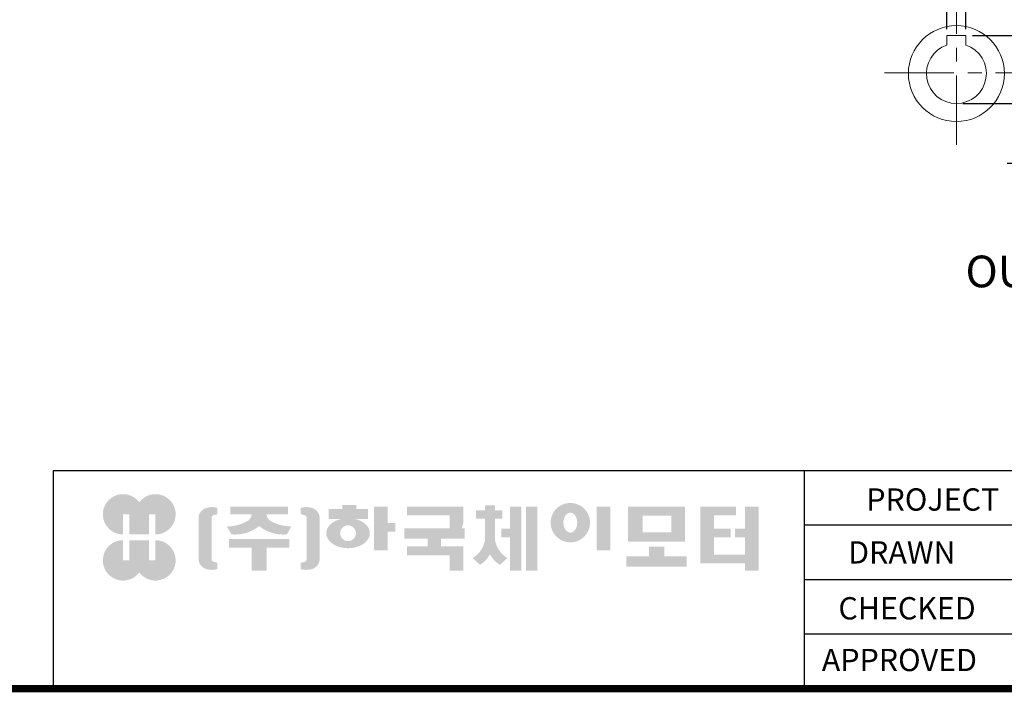
# Model space of a CAD drawing. Extents: x 1949 to 3485, y 149 to 1257.
# Drawn here: x 2629 to 3079, y 170 to 478 of the extents above; entities that cross this region are included whole.
import ezdxf

# ---------------------------------------------------------------- set-up
doc = ezdxf.new("R2010")
doc.units = 0
doc.header["$MEASUREMENT"] = 0
doc.linetypes.add('CENTER', pattern=[50.800000000000004, 31.75, -6.35, 6.35, -6.35])
doc.styles.add('MS_PGOTHIC', font='msgothic.ttc', dxfattribs={"height": 0.2})
doc.styles.add('MX_NOTE_STANDARD', font='txt.shx', dxfattribs={"height": 3.15, "bigfont": 'extfont.shx'})
doc.dimstyles.new('MXDIMSTYLE', dxfattribs={"dimtxt": 3.15, "dimasz": 2.5, "dimexe": 1.5, "dimexo": 1, "dimgap": 1, "dimtad": 1, "dimdec": 4, "dimdsep": 46, "dimtxsty": 'MX_NOTE_STANDARD', "dimcen": 2.5, "dimadec": 0, "dimazin": 0, "dimtfac": 1, "dimtdec": 4, "dimtmove": 2, "dimatfit": 3, "dimfxl": 0, "dimtolj": 1, "dimarcsym": 0})

# ---------------------------------------------------------------- blocks, each defined once
blk = doc.blocks.new('GUIDE LINES')
at = {"linetype": 'Continuous'}
h = blk.add_hatch(color=1, dxfattribs=at)
h.dxf.hatch_style = 1
h.paths.add_polyline_path([(-976.9514593108856, 123.7578373727381), (-973.4230338556208, 123.7578373727381), (-973.4230338556208, 112.6073926273196), (-962.5729784013988, 112.6073926273196), (-962.5729784013988, 123.7578373727381), (-959.0445529461349, 123.7578373727381), (-959.0445529461349, 112.6073926273196, 1.622532587323392), (-967.9980061285087, 130.4037454470076, 1.622532587323392), (-976.9514593108856, 112.6073926273196)])
h.paths.add_polyline_path([(-962.5729784013988, 109.4441265625078), (-973.4230338556208, 109.4441265625078), (-973.4230338556208, 98.29368181708942), (-976.9514593108856, 98.29368181708942), (-976.9514593108856, 109.4441265625078, 1.622532587323393), (-967.9980061285087, 91.64777374281981, 1.622532587323391), (-959.0445529461349, 109.4441265625078), (-959.0445529461349, 98.29368181708942), (-962.5729784013988, 98.29368181708942)])
h = blk.add_hatch(color=5, dxfattribs=at)
h.dxf.hatch_style = 1
h.paths.add_polyline_path([(-854.1805892854718, 102.7286657978624), (-861.7217951611938, 102.7286657978624), (-861.7217951611938, 92.6250002457198), (-854.1805892854718, 92.6250002457198), (-830.7762741337256, 92.6250002457198), (-830.7762741337256, 97.5395188472552), (-854.1805892854718, 97.5395188472552)], flags=17)
h.paths.add_polyline_path([(-731.3375569498412, 105.9776963469622), (-738.8787628255632, 105.9776963469622), (-738.8787628255632, 92.6250002457198), (-731.3375569498412, 92.6250002457198), (-707.933241798095, 92.6250002457198), (-707.933241798095, 97.5395188472552), (-731.3375569498412, 97.5395188472552)], flags=17)
h.paths.add_polyline_path([(-905.9491404578871, 105.2357568555181), (-905.9491404578871, 92.6250002457198), (-897.6814983039744, 92.6250002457198), (-897.6814983039744, 105.2357568555181), (-885.1393987814454, 105.2357568555181), (-885.1393987814454, 110.1569196913053), (-918.491239980417, 110.1569196913053), (-918.491239980417, 105.2357568555181)])
edge = h.paths.add_edge_path(flags=16)
edge.add_arc((-852.7019149527478, 113.3039612446409), 4.346325835774337, 0, 360)
edge = h.paths.add_edge_path(flags=16)
edge.add_ellipse((-729.9699520663585, 119.1465686339065), major_axis=(0, -5.504748077564813), ratio=0.6944276805470928, start_angle=0, end_angle=360)
edge = h.paths.add_edge_path()
edge.add_arc((-729.9699520663585, 119.1465686339065), 10.90540315185194, 0, 360)
h.paths.add_polyline_path([(-789.9297783732804, 116.0658586858508), (-788.2288127303468, 116.0658586858508), (-788.2288127303468, 110.2809453973378), (-801.4486241465543, 110.2809453973378), (-801.4486241465543, 105.9776963469622), (-789.1224622372042, 105.9776963469622), (-789.1224622372042, 92.6250002457198), (-796.6636681129276, 92.6250002457198), (-796.6636681129276, 101.0631777454268), (-820.0679832646742, 101.0631777454268), (-820.0679832646742, 105.9776963469622), (-808.6974837152006, 105.9776963469622), (-808.6974837152006, 110.2809453973378), (-821.7157533591048, 110.2809453973378), (-821.7157533591048, 116.0658586858508), (-796.6636681129276, 116.0658586858508), (-796.6636681129276, 123.1109617374434), (-820.0679832646742, 123.1109617374434), (-820.0679832646742, 128.0254803389788), (-789.1224622372042, 128.0254803389788), (-789.1224622372042, 118.5748836406826)])
h.paths.add_polyline_path([(-690.0558221714191, 113.8311812325163), (-674.2558331207856, 113.8311812325163), (-674.2558331207856, 122.9116347098913), (-690.0558221714191, 122.9116347098913)], flags=16)
h.paths.add_polyline_path([(-698.1640027032904, 108.7173356034288), (-666.6083194970365, 108.7173356034288), (-666.6083194970365, 128.0254803389788), (-698.1640027032904, 128.0254803389788)])
h.paths.add_polyline_path([(-830.7762741337256, 118.9527784682309), (-826.6878553241563, 118.9527784682309), (-826.6878553241563, 114.0692662932036), (-830.7762741337256, 114.0692662932036), (-830.7762741337256, 103.8581856206578), (-838.3174800094475, 103.8581856206578), (-838.3174800094475, 127.9966886572213), (-830.7762741337256, 127.9966886572213)])
h.paths.add_polyline_path([(-754.3742244729924, 127.9966886572213), (-748.1729391713702, 127.9966886572213), (-748.1729391713702, 92.6250002457198), (-754.3742244729924, 92.6250002457198)])
h.paths.add_polyline_path([(-715.4744476738169, 127.9966886572213), (-707.933241798095, 127.9966886572213), (-707.933241798095, 103.8581856206578), (-715.4744476738169, 103.8581856206578)])
edge = h.paths.add_edge_path()
edge.add_arc((-761.6554446162208, 107.9977368480292), 14.12482934140864, 206.1490032467094, 239.6407082148847)
edge.add_line((-768.7944275440145, 95.80980319705283), (-764.756979256405, 99.62563941407801))
edge.add_arc((-757.6179963286127, 111.8135730650544), 14.12482934140894, 188.012382612017, 239.6407082148841, ccw=False)
edge.add_line((-771.6049386324989, 109.8447538982236), (-771.6049386324989, 121.2771530839638))
edge.add_line((-771.6049386324989, 121.2771530839638), (-767.5674589521932, 121.2771530839638))
edge.add_line((-767.5674589521932, 121.2771530839638), (-767.5674589521932, 126.007847871201))
edge.add_line((-767.5674589521932, 126.0078478712012), (-771.6049386324989, 126.0078478712012))
edge.add_line((-771.6049386324989, 126.0078478712012), (-771.6049386324989, 128.7474871276676))
edge.add_line((-771.6049386324989, 128.7474871276676), (-777.064284442677, 128.7474871276676))
edge.add_line((-777.064284442677, 128.7474871276676), (-777.064284442677, 126.0078478712012))
edge.add_line((-777.064284442677, 126.0078478712012), (-781.9699440652098, 126.0078478712012))
edge.add_line((-781.9699440652098, 126.0078478712012), (-781.9699440652098, 121.2771530839638))
edge.add_line((-781.9699440652098, 121.2771530839638), (-777.064284442677, 121.2771530839638))
edge.add_line((-777.064284442677, 121.2771530839638), (-777.064284442677, 109.8447538982231))
edge.add_arc((-791.0512267465633, 111.8135730650544), 14.12482934140894, 300.3592917851212, 351.98761738798754, ccw=False)
edge.add_line((-783.9122438187701, 99.62563941407798), (-779.8747955311628, 95.80980319705272))
edge.add_arc((-787.0137784589556, 107.9977368480292), 14.12482934140897, 300.3592917851217, 333.8509967532963)
edge = h.paths.add_edge_path()
edge.add_arc((-875.8566687415, 117.9722611218748), 9.75907332672331, 77.8201598009491, 107.4359150840906)
edge.add_line((-878.7808666025308, 127.282931294634), (-878.7808666025308, 123.7618661370894))
edge.add_line((-878.7808666025308, 123.7618661370895), (-877.0267887600721, 123.3966638102685))
edge.add_arc((-877.2901057962413, 121.6375369130933), 1.778725190101684, 17.034888108354778, 81.48681848215881, ccw=False)
edge.add_line((-875.5894194169459, 122.1586214946489), (-875.5894194169459, 98.62474377508478))
edge.add_arc((-877.2901057962413, 99.14582835664005), 1.778725190101906, 278.51318151784614, 342.96511189166154, ccw=False)
edge.add_line((-877.0267887600721, 97.38670145946482), (-878.7808666025308, 97.02149913264385))
edge.add_line((-878.7808666025308, 97.02149913264385), (-878.7808666025308, 93.50043397509937))
edge.add_arc((-875.8566687415, 102.8111041478586), 9.759073326723314, 252.5640849159138, 282.1798401990553)
edge.add_arc((-874.3374717041847, 99.24280538681238), 5.995447824614734, 275.1654349019046, 350.6014266314889)
edge.add_line((-868.4225054040721, 98.26374038069461), (-868.4225054040721, 122.5196248890388))
edge.add_arc((-874.3374717041847, 121.540559882921), 5.995447824614658, 9.39857336851535, 84.83456509809882)
edge = h.paths.add_edge_path()
edge.add_arc((-927.773970020361, 117.9722611218748), 9.759073326723431, 72.56408491590969, 102.1798401990501)
edge.add_arc((-929.2931670576754, 121.540559882921), 5.995447824614732, 95.16543490190048, 170.6014266314865)
edge.add_line((-935.2081333577903, 122.5196248890388), (-935.2081333577903, 98.26374038069459))
edge.add_arc((-929.2931670576754, 99.24280538681238), 5.995447824614887, 189.3985733685161, 264.8345650981029)
edge.add_arc((-927.773970020361, 102.8111041478586), 9.759073326723342, 257.8201598009534, 287.4359150840939)
edge.add_line((-924.8497721593303, 93.50043397509941), (-924.8497721593303, 97.02149913264391))
edge.add_line((-924.8497721593303, 97.02149913264385), (-926.6038500017889, 97.38670145946482))
edge.add_arc((-926.3405329656207, 99.14582835664005), 1.778725190101712, 197.034888108328, 261.48681848214113, ccw=False)
edge.add_line((-928.0412193449151, 98.62474377508478), (-928.0412193449151, 122.1586214946489))
edge.add_arc((-926.3405329656207, 121.6375369130933), 1.778725190101693, 98.51318151784523, 162.9651118916457, ccw=False)
edge.add_line((-926.6038500017889, 123.3966638102685), (-924.8497721593303, 123.7618661370895))
edge.add_line((-924.8497721593303, 123.7618661370895), (-924.8497721593303, 127.282931294634))
edge = h.paths.add_edge_path()
edge.add_line((-886.4084475235263, 112.664010748961), (-884.109542472424, 117.0226284181009))
edge.add_arc((-883.8806487690526, 140.2572945090108), 23.23579352386145, 241.168367537933, 269.4355753219935, ccw=False)
edge.add_arc((-893.4772810757945, 123.7746326270798), 4.193596097342793, 181.2304466113325, 247.44502609008032, ccw=False)
edge.add_line((-897.6699101871127, 123.6845806278435), (-885.8436876121291, 123.6845806278435))
edge.add_line((-885.8436876121291, 123.6845806278435), (-885.8436876121291, 128.0254803389788))
edge.add_line((-885.8436876121291, 128.0254803389788), (-917.6717844227032, 128.0254803389788))
edge.add_line((-917.6717844227032, 128.0254803389788), (-917.6717844227032, 123.6845806278435))
edge.add_line((-917.6717844227032, 123.6845806278435), (-905.9607285747484, 123.6845806278435))
edge.add_arc((-910.1533576860661, 123.7746326270798), 4.193596097342674, 292.5549739099245, 358.76955338866935, ccw=False)
edge.add_arc((-919.7499899928084, 140.2572945090108), 23.23579352386134, 270.5644246780123, 298.8316324620711, ccw=False)
edge.add_line((-919.5210962894366, 117.022628418101), (-917.2221912383361, 112.6640107489611))
edge.add_arc((-915.1239810545612, 133.8522422077139), 21.29186789187317, 264.3446004539568, 308.686476731049)
edge.add_arc((-888.5066577072998, 133.8522422077139), 21.29186789187298, 231.3135232689558, 275.6553995460478)
edge = h.paths.add_edge_path()
edge.add_ellipse((-852.7019149527478, 113.3039612446409), major_axis=(-12.05297314436484, 0), ratio=0.688211460544094, start_angle=289.5673617865036, end_angle=610.4326382134964)
edge.add_line((-848.6651949261, 121.1199062066726), (-841.641811880067, 121.1199062066726))
edge.add_line((-841.641811880067, 121.1199062066726), (-841.641811880067, 126.6412648698668))
edge.add_line((-841.641811880067, 126.6412648698667), (-848.1465172125186, 126.6412648698667))
edge.add_line((-848.1465172125186, 126.6412648698667), (-848.1465172125186, 128.9423846657186))
edge.add_line((-848.1465172125186, 128.9423846657187), (-855.9512777135601, 128.9423846657187))
edge.add_line((-855.9512777135587, 128.9423846657187), (-855.9512777135587, 126.6412648698668))
edge.add_line((-855.9512777135587, 126.6412648698667), (-863.40389379926, 126.6412648698667))
edge.add_line((-863.40389379926, 126.6412648698667), (-863.40389379926, 121.1199062066726))
edge.add_line((-863.40389379926, 121.1199062066726), (-856.7386349793951, 121.1199062066726))
h.paths.add_polyline_path([(-633.4292283886084, 96.60711130726132), (-650.6510835691142, 96.60711130726132), (-658.1922894448362, 96.60711130726132), (-658.1922894448362, 128.0254803389788), (-638.4921348884327, 128.0254803389788), (-638.4921348884327, 123.1419681639516), (-650.6510835691142, 123.1419681639516), (-650.6510835691142, 115.8864643610539), (-641.3580145956817, 115.8864643610539), (-641.3580145956817, 111.0029521860266), (-650.6510835691142, 111.0029521860266), (-650.6510835691142, 101.4906234822886), (-633.4292283886084, 101.4906234822886), (-633.4292283886084, 111.0029521860266), (-638.9638755203064, 111.0029521860266), (-638.9638755203064, 115.8864643610539), (-633.4292283886084, 115.8864643610539), (-633.4292283886084, 127.9966886572213), (-625.8880225128864, 127.9966886572213), (-625.8880225128864, 92.6250002457198), (-633.4292283886084, 92.6250002457198)])
h.paths.add_polyline_path([(-686.4502177174768, 100.593651858304), (-686.4502177174768, 105.8248789591722), (-678.0452613890279, 105.8248789591722), (-678.0452613890279, 100.593651858304), (-665.642690785784, 100.593651858304), (-665.642690785784, 94.80873856979089), (-699.1296314145425, 94.80873856979089), (-699.1296314145425, 100.593651858304)])
h.paths.add_polyline_path([(-763.2797131150714, 111.0029521860266), (-767.9816162205511, 111.0029521860266), (-767.9816162205511, 115.8864643610539), (-763.2797131150714, 115.8864643610539), (-763.2797131150714, 127.9966886572213), (-757.0784278134488, 127.9966886572213), (-757.0784278134488, 92.6250002457198), (-763.2797131150714, 92.6250002457198)])
edge = h.paths.add_edge_path()
edge.add_line((-854.1805892854718, 92.6250002457198), (-861.7217951611938, 92.6250002457198))
edge.add_line((-861.7217951611938, 92.6250002457198), (-861.7217951611938, 102.7286657978624))
edge.add_line((-861.7217951611938, 102.7286657978624), (-854.1805892854718, 102.7286657978624))
edge.add_line((-854.1805892854718, 102.7286657978624), (-854.1805892854718, 97.5395188472552))
edge.add_line((-854.1805892854718, 97.5395188472552), (-830.7762741337256, 97.5395188472552))
edge.add_line((-830.7762741337256, 97.5395188472552), (-830.7762741337256, 92.62500024571978))
edge.add_line((-830.7762741337256, 92.6250002457198), (-856.4739574746964, 92.6250002457198))
edge.add_line((-731.3375569498412, 92.6250002457198), (-738.8787628255645, 92.6250002457198))
edge.add_line((-738.8787628255632, 92.6250002457198), (-738.8787628255632, 105.9776963469623))
edge.add_line((-738.8787628255632, 105.9776963469622), (-731.3375569498412, 105.9776963469622))
edge.add_line((-731.3375569498412, 105.9776963469622), (-731.3375569498412, 97.5395188472552))
edge.add_line((-731.3375569498412, 97.5395188472552), (-707.933241798095, 97.5395188472552))
edge.add_line((-707.933241798095, 97.5395188472552), (-707.933241798095, 92.62500024571978))
edge.add_line((-707.933241798095, 92.6250002457198), (-733.6309251390658, 92.6250002457198))
for p, q in [((-600.8364249647402, 147.7787082658895), (-1015.467590277831, 147.7787082658895)), ((-1015.467590277831, 147.7787082658895), (-1015.467590277831, 29.55394255595104))]:
    blk.add_line(p, q, dxfattribs=at)
at = {"ltscale": 0.1}
for p, q in [((-27.40848939447051, 147.7787082658895), (-600.8364249647402, 147.7787082658895)), ((-600.8364249647416, 147.7787082658895), (-600.8364249647389, 27.40848939447012)), ((-27.40848939447051, 117.6861535480347), (-600.8364249647402, 117.6861535480347)), ((-27.40848939447051, 87.59359883018077), (-600.8364249647389, 87.59359883018077)), ((-27.40848939447051, 57.5010441123241), (-600.8364249647389, 57.5010441123241))]:
    blk.add_line(p, q, dxfattribs=at)
at = {"linetype": 'Continuous', "const_width": 3.984862714110434, "flags": 128}
blk.add_lwpolyline([(-1818.253281084089, 1303.149516361096), (-1818.253281084089, 27.40848939447012), (-27.40848939447051, 27.40848939447012), (-27.40848939447051, 1303.149516361096)], close=True, dxfattribs=at)
at = {"ltscale": 25.4, "attachment_point": 1}
for s, insert, char_height, width in [('PROJECT', (-566.5667824087627, 138.0798743569966), 12.30842853504, 152.7930779690663), ('DRAWN', (-576.5600589048022, 108.875139983722), 12.30844395134431, 82.32392681427127), ('{\\T0.9;CHECKED}', (-581.9425430504298, 77.98849254156173), 12.30844395134431, 139.6256515502239), ('{\\T0.95;APPROVED}', (-591.1082371983407, 49.43039662932735), 12.30844395134431, 139.6256515502239)]:
    blk.add_mtext(s, dxfattribs=dict(at, insert=insert, char_height=char_height, width=width))
blk = doc.blocks.new('GUIDE LINES1')
at = {"color": 3, "linetype": 'Continuous'}
blk.add_blockref('GUIDE LINES', (0, -4.263256414560601e-14), dxfattribs=at)
blk = doc.blocks.new('*D195')
at = {"color": 3, "linetype": 'Continuous', "lineweight": -2}
for p, q in [((135.5253559486575, 29.79040485573881), (135.5253559486575, 98.88710704641085)), ((140.5253559486575, 96.38710704641085), (246.5251089086582, 96.38710704641085)), ((251.5251089086582, 29.79040485573881), (251.5251089086582, 98.88710704641085))]:
    blk.add_line(p, q, dxfattribs=at)
at = {"color": 3}
for points in [[(140.5253559486575, 97.22044037974418), (140.5253559486575, 95.55377371307752), (135.5253559486575, 96.38710704641085)], [(246.5251089086582, 95.55377371307752), (246.5251089086582, 97.22044037974418), (251.5251089086582, 96.38710704641085)]]:
    blk.add_solid(points, dxfattribs=at)
at = {"layer": 'DEFPOINTS', "color": 0}
for p in [(251.5251089086582, 96.38710704641085), (135.5253559486575, 26.79040485573881), (251.5251089086582, 26.79040485573881)]:
    blk.add_point(p, dxfattribs=at)
at = {"color": 3, "linetype": 'Continuous', "insert": (191.6624943999989, 104.3871070464108), "char_height": 10, "attachment_point": 5}
blk.add_mtext('\\A1;92', dxfattribs=at)
blk = doc.blocks.new('*D196')
at = {"color": 3, "linetype": 'Continuous', "lineweight": -2}
for p, q in [((133.6224228286596, 17.3185104237395), (104.6884943999989, 17.3185104237395)), ((107.1884943999989, 12.3185104237395), (107.1884943999989, -5.108161576260045)), ((133.6224228286596, -10.10816157626004), (104.6884943999989, -10.10816157626004))]:
    blk.add_line(p, q, dxfattribs=at)
at = {"color": 3}
for points in [[(108.0218277333323, 12.3185104237395), (106.3551610666656, 12.3185104237395), (107.1884943999989, 17.3185104237395)], [(106.3551610666656, -5.108161576260045), (108.0218277333323, -5.108161576260045), (107.1884943999989, -10.10816157626004)]]:
    blk.add_solid(points, dxfattribs=at)
at = {"layer": 'DEFPOINTS', "color": 0}
for p in [(136.6224228286596, 17.3185104237395), (107.1884943999989, -10.10816157626004), (136.6224228286596, -10.10816157626004)]:
    blk.add_point(p, dxfattribs=at)
at = {"color": 3, "linetype": 'Continuous', "insert": (99.18849439999894, 3.603823429156535), "char_height": 10, "attachment_point": 5, "rotation": 90}
blk.add_mtext('\\A1;%%C25 H8', dxfattribs=at)
blk = doc.blocks.new('*D197')
at = {"color": 3, "linetype": 'Continuous', "lineweight": -2}
for p, q in [((135.5253559486575, 23.93883112773898), (135.5253559486575, 58.36683842373998)), ((140.5253559486575, 55.86683842373998), (169.7163623486583, 55.86683842373998)), ((174.7163623486583, 20.3185104237395), (174.7163623486583, 58.36683842373998))]:
    blk.add_line(p, q, dxfattribs=at)
at = {"color": 3}
for points in [[(140.5253559486575, 56.70017175707331), (140.5253559486575, 55.03350509040664), (135.5253559486575, 55.86683842373998)], [(169.7163623486583, 55.03350509040664), (169.7163623486583, 56.70017175707331), (174.7163623486583, 55.86683842373998)]]:
    blk.add_solid(points, dxfattribs=at)
at = {"layer": 'DEFPOINTS', "color": 0}
for p in [(174.7163623486583, 55.86683842373998), (135.5253559486575, 20.93883112773898), (174.7163623486583, 17.3185104237395)]:
    blk.add_point(p, dxfattribs=at)
at = {"color": 3, "linetype": 'Continuous', "insert": (155.1208591486579, 63.86683842373998), "char_height": 10, "attachment_point": 5}
blk.add_mtext('\\A1;30', dxfattribs=at)
blk = doc.blocks.new('*D198')
at = {"color": 3, "linetype": 'Continuous', "lineweight": -2}
for p, q in [((212.3341025086588, 20.3185104237395), (212.3341025086588, 58.08083842373992)), ((217.3341025086588, 55.58083842373992), (246.5251089086582, 55.58083842373992)), ((251.5251089086582, 23.93883112773898), (251.5251089086582, 58.08083842373992))]:
    blk.add_line(p, q, dxfattribs=at)
at = {"color": 3}
for points in [[(217.3341025086588, 56.41417175707326), (217.3341025086588, 54.74750509040658), (212.3341025086588, 55.58083842373992)], [(246.5251089086582, 54.74750509040658), (246.5251089086582, 56.41417175707326), (251.5251089086582, 55.58083842373992)]]:
    blk.add_solid(points, dxfattribs=at)
at = {"layer": 'DEFPOINTS', "color": 0}
for p in [(251.5251089086582, 55.58083842373992), (251.5251089086582, 20.93883112773898), (212.3341025086588, 17.3185104237395)]:
    blk.add_point(p, dxfattribs=at)
at = {"color": 3, "linetype": 'Continuous', "insert": (231.9296057086585, 63.58083842373992), "char_height": 10, "attachment_point": 5}
blk.add_mtext('\\A1;30', dxfattribs=at)
blk = doc.blocks.new('*D199')
at = {"color": 3, "linetype": 'Continuous', "lineweight": -2}
for p, q in [((-9.38826751999818, 40.53983842373987), (-14.38826751999818, 40.53983842373987)), ((-4.38826751999818, 20.08165332071195), (-4.38826751999818, 43.03983842373987)), ((4.388267519999317, 20.08165332071195), (4.388267519999317, 43.03983842373987)), ((9.388267519999317, 40.53983842373987), (27.08826751999932, 40.53983842373987))]:
    blk.add_line(p, q, dxfattribs=at)
at = {"color": 3}
for points in [[(-9.38826751999818, 39.70650509040653), (-9.38826751999818, 41.3731717570732), (-4.38826751999818, 40.53983842373987)], [(9.388267519999317, 41.3731717570732), (9.388267519999317, 39.70650509040653), (4.388267519999317, 40.53983842373987)]]:
    blk.add_solid(points, dxfattribs=at)
at = {"layer": 'DEFPOINTS', "color": 0}
for p in [(4.388267519999317, 40.53983842373987), (-4.38826751999818, 17.08165332071195), (4.388267519999317, 17.08165332071195)]:
    blk.add_point(p, dxfattribs=at)
at = {"color": 3, "linetype": 'Continuous', "insert": (20.73826751999932, 48.53983842373987), "char_height": 10, "attachment_point": 5}
blk.add_mtext('\\A1;8', dxfattribs=at)
blk = doc.blocks.new('*D200')
at = {"color": 3, "linetype": 'Continuous', "lineweight": -2}
for p, q in [((7.388267519999317, 17.08165332071195), (58.76998400249454, 17.08165332071194)), ((56.26998400249454, 12.08165332071194), (56.26998400249454, -8.965339383286796)), ((3, -13.96533938328679), (58.76998400249454, -13.9653393832868)), ((56.26998400249454, -41.24389295358918), (56.26998400249454, -13.9653393832868)), ((23.26998400249454, -41.24389295358918), (56.26998400249454, -41.24389295358918))]:
    blk.add_line(p, q, dxfattribs=at)
at = {"color": 3}
for points in [[(57.10331733582787, 12.08165332071194), (55.4366506691612, 12.08165332071194), (56.26998400249454, 17.08165332071194)], [(55.4366506691612, -8.965339383286796), (57.10331733582787, -8.965339383286796), (56.26998400249454, -13.9653393832868)]]:
    blk.add_solid(points, dxfattribs=at)
at = {"layer": 'DEFPOINTS', "color": 0}
for p in [(4.388267519999317, 17.08165332071195), (0, -13.96533938328679), (56.26998400249454, -13.96533938328679)]:
    blk.add_point(p, dxfattribs=at)
at = {"color": 3, "linetype": 'Continuous', "insert": (38.26998400249454, -33.24389295358918), "char_height": 10, "attachment_point": 5}
blk.add_mtext('\\A1;28.3', dxfattribs=at)
blk = doc.blocks.new('NMRV 050 OUTPUT')
at = {"linetype": 'Continuous', "lineweight": 13, "ltscale": 30}
h = blk.add_hatch(dxfattribs=at)
h.set_pattern_fill('ANSI31-Metric', color=256, scale=3.64, angle=9)
h.set_pattern_definition([(54.00000000000001, (303.3442091237046, -5887.743866130971), (-9.349809403991266, 6.793034160744112), [])])
h.paths.add_polyline_path([(192.4687355220315, 47.04796515002602), (190.530445442723, 45.07042816227721), (182.4042562937943, 46.44315564155812), (182.3958305086585, 46.39327718805771), (182.3958305086585, 31.90949992773943), (180.2016967486591, 31.90949992773943), (174.7163623486583, 31.90949992773943), (170.3280948286588, 31.90949992773943), (169.2310279486592, 30.81243304774006), (169.2310279486592, 28.6182992877404, -1.000000000000007), (167.0368941886593, 28.6182992877404), (136.6224228286596, 28.6182992877404), (135.5253559486575, 27.5212324077383), (135.5253559486575, 20.93883112773898), (179.497917995451, 20.93883112773898), (182.3958305086585, 23.13296488773898), (204.6546343486598, 23.13296488773898), (207.5525468618666, 20.93883112773898), (251.5251089086582, 20.93883112773898), (251.5251089086582, 27.5212324077383), (250.4280420286586, 28.6182992877404), (220.3143467474317, 28.6182992877404), (219.9520060685227, 28.25595860882942, -0.002388352250902939), (219.9484972856781, 28.24608273611028, -0.8403404847877327), (217.8194369086591, 28.6182992877404), (217.8194369086591, 30.81243304774097), (216.7223700286593, 31.90949992774034), (212.3341025086588, 31.90949992773943), (206.8487681086585, 31.90949992773943), (204.6546343486598, 31.90949992774034), (204.6546343486598, 42.55119440237303), (204.6471927328296, 42.55247440848251), (194.9529295744489, 44.21995044463671), (192.4687355220315, 41.74234035523381)])
h.paths.add_polyline_path([(194.709889139461, -39.32541860202582), (204.6546343486598, -37.11688441608737), (204.6546343486598, -24.37003101625959), (206.8487681086585, -24.37003101625959), (212.3341025086588, -24.37003101625959), (215.8099808348807, -24.37003101625959), (217.8194369086591, -22.36057494248115), (217.8194369086607, -21.07883037625965, -0.9999999999999999), (220.013570668659, -21.07883037625965), (250.4280420286586, -21.07883037625965), (251.5251089086582, -19.9817634962601), (251.5251089086582, -11.20522845625959), (250.4280420286586, -10.10816157626004), (212.3341025086588, -10.10816157626004), (204.6546343486598, -15.92261604025947), (182.3958305086585, -15.92261604025947), (174.7163623486583, -10.10816157626004), (136.6224228286596, -10.10816157626004), (135.5253559486575, -11.20522845625959), (135.5253559486575, -19.9817634962601), (136.6224228286596, -21.07883037625965), (167.0368941886593, -21.07883037626038, -0.9999999999999999), (169.2310279486592, -21.07883037626038), (169.2310279486592, -23.27296413626021), (170.3280948286588, -24.37003101625959), (174.7163623486583, -24.37003101625959), (180.2016967486591, -24.37003101625959), (180.2016967486591, -42.60812130433402), (190.824095763611, -40.28795457586068), (190.851495203829, -40.31528234468055), (192.5931391299841, -38.57363841852657), (192.6039003822489, -37.75578324639872)])
at = {"linetype": 'Continuous', "lineweight": 13}
for p, q in [((180.2016967486591, 46.81522598805708), (180.2016967486591, 31.90949992774034)), ((180.2016967486613, 46.81522598805708), (190.530445442723, 45.07042816227721)), ((182.3958305086585, 46.39327718805771), (182.3958305086585, 31.90949992774034)), ((190.530445442723, 45.07042816227721), (192.4687355220315, 47.04796515002602)), ((192.4687355220315, 41.74234035523381), (194.9529295744489, 44.21995044463671)), ((194.9529295744489, 44.21995044463671), (206.8487681086585, 42.1737891880577)), ((204.6546343486598, 42.59573798805854), (204.6546343486598, 31.90949992774034)), ((206.8487681086585, 42.1737891880577), (206.8487681086585, 31.90949992774034)), ((170.3280948286588, 31.90949992773943), (169.2310279486592, 30.81243304774006)), ((170.3280948286588, 31.90949992773943), (174.7163623486583, 31.90949992773943)), ((174.7163623486583, 31.90949992773943), (182.3958305086585, 31.90949992773943)), ((204.6546343486598, 31.90949992773943), (212.3341025086588, 31.90949992773943)), ((212.3341025086588, 31.90949992773943), (216.7223700286593, 31.90949992774034)), ((216.7223700286593, 31.90949992774034), (217.8194369086591, 30.81243304774097)), ((135.5253559486575, 27.5212324077383), (136.6224228286596, 28.6182992877404)), ((135.5253559486575, 27.5212324077383), (135.5253559486575, 18.41557730373978)), ((136.6224228286596, 28.6182992877404), (167.0368941886593, 28.6182992877404)), ((169.2310279486592, 30.81243304774006), (169.2310279486592, 28.6182992877404)), ((217.8194369086591, 30.81243304774097), (217.8194369086591, 28.6182992877404)), ((219.9438179320787, 28.24777047238541), (220.3143467474317, 28.6182992877404)), ((220.013570668659, 28.6182992877404), (250.4280420286586, 28.6182992877404)), ((250.4280420286586, 28.6182992877404), (251.5251089086582, 27.5212324077383)), ((251.5251089086582, 27.5212324077383), (251.5251089086582, 18.41557730373978)), ((174.7163623486583, 17.3185104237395), (182.3958305086585, 23.13296488773898)), ((182.3958305086585, 23.13296488773898), (204.6546343486598, 23.13296488773898)), ((182.3958305086585, 23.13296488773898), (182.3958305086585, -15.92261604025947)), ((204.6546343486598, 23.13296488773898), (212.3341025086588, 17.3185104237395)), ((204.6546343486598, 23.13296488773898), (204.6546343486598, -15.92261604025947)), ((135.5253559486575, 20.93883112773898), (179.497917995451, 20.93883112773898)), ((136.6224228286596, 17.3185104237395), (135.5253559486575, 18.41557730373978)), ((135.5253559486575, 18.41557730373978), (135.5253559486575, -11.20522845625959)), ((207.5525468618666, 20.93883112773898), (251.5251089086582, 20.93883112773898)), ((250.4280420286586, 17.3185104237395), (251.5251089086582, 18.41557730373978)), ((251.5251089086582, 18.41557730373978), (251.5251089086582, 16.22144354374103)), ((-4.38826751999818, 17.08165332071195), (-4.38826751999818, 12.74025171049124)), ((-4.38826751999818, 17.08165332071195), (4.388267519999317, 17.08165332071195)), ((4.388267519999317, 17.08165332071195), (4.388267519999317, 12.74025171049124)), ((136.6224228286596, 17.3185104237395), (174.7163623486583, 17.3185104237395)), ((136.6224228286596, 17.3185104237395), (136.6224228286596, -10.10816157626004)), ((174.7163623486583, 17.3185104237395), (174.7163623486583, -10.10816157626004)), ((212.3341025086588, 17.3185104237395), (250.4280420286586, 17.3185104237395)), ((212.3341025086588, 17.3185104237395), (212.3341025086588, -10.10816157626004)), ((250.4280420286586, 17.3185104237395), (250.4280420286586, -10.10816157626004)), ((251.5251089086582, 16.22144354374103), (251.5251089086582, -9.011094696259761)), ((21.78203188705061, -0.2520033832868194), (21.92971470978159, -0.1043205605554931)), ((136.6224228286596, -10.10816157626004), (135.5253559486575, -11.20522845625959)), ((135.5253559486575, -11.20522845625959), (135.5253559486575, -19.9817634962601)), ((136.6224228286596, -10.10816157626004), (174.7163623486583, -10.10816157626004)), ((174.7163623486583, -10.10816157626004), (182.3958305086585, -15.92261604025947)), ((212.3341025086588, -10.10816157626004), (204.6546343486598, -15.92261604025947)), ((212.3341025086588, -10.10816157626004), (250.4280420286586, -10.10816157626004)), ((250.4280420286586, -10.10816157626004), (251.5251089086582, -11.20522845625959)), ((251.5251089086582, -9.011094696259761), (251.5251089086582, -11.20522845625959)), ((251.5251089086582, -11.20522845625959), (251.5251089086582, -19.9817634962601)), ((182.3958305086585, -15.92261604025947), (204.6546343486598, -15.92261604025947)), ((135.5253559486575, -19.9817634962601), (136.6224228286596, -21.07883037625965)), ((136.6224228286596, -21.07883037625965), (167.0368941886593, -21.07883037625965)), ((169.2310279486592, -21.07883037626038), (169.2310279486592, -23.27296413626021)), ((215.8099808348807, -24.37003101625959), (217.8194369086591, -22.36057494248115)), ((217.8194369086591, -21.07883037625965), (217.8194369086591, -23.27296413626021)), ((220.013570668659, -21.07883037625965), (250.4280420286586, -21.07883037625965)), ((251.5251089086582, -19.9817634962601), (250.4280420286586, -21.07883037625965)), ((170.3280948286588, -24.37003101625959), (169.2310279486592, -23.27296413626021)), ((170.3280948286588, -24.37003101625959), (174.7163623486583, -24.37003101625959)), ((174.7163623486583, -24.37003101625959), (182.3958305086585, -24.37003101625959)), ((180.2016967486591, -24.37003101625959), (180.2016967486591, -42.60812130433402)), ((182.3958305086585, -24.37003101625959), (182.3958305086585, -42.06462028121467)), ((204.6546343486598, -24.37003101625959), (204.6546343486598, -37.17311107314174)), ((204.6546343486598, -24.37003101625959), (212.3341025086588, -24.37003101625959)), ((206.8487681086585, -24.37003101625959), (206.8487681086585, -36.62961005002245)), ((212.3341025086588, -24.37003101625959), (216.7223700286593, -24.37003101625959)), ((217.8194369086591, -23.27296413626021), (216.7223700286593, -24.37003101625959)), ((180.2016967486591, -42.60812130433402), (190.824095763611, -40.28795457586068)), ((192.6039003822489, -37.75578324639872), (194.709889139461, -39.32541860202582)), ((194.709889139461, -39.32541860202582), (206.8487681086585, -36.62961005002336))]:
    blk.add_line(p, q, dxfattribs=at)
at = {"color": 3, "linetype": 'Continuous'}
for p, q in [((194.9529295744489, 44.21995044463671), (192.4687355220315, 47.04796515002602)), ((167.0368941886593, 28.6182992877404), (169.2310279486592, 28.6182992877404)), ((190.824095763611, -40.28795457586068), (192.6039003822482, -37.75578324639872))]:
    blk.add_line(p, q, dxfattribs=at)
at = {"color": 3, "linetype": 'Continuous', "lineweight": 13, "ltscale": 30}
for p, q in [((192.4687355220315, 41.74234035523443), (180.2016967486591, 44.22469439224295)), ((192.6039003822482, -37.75578324639872), (180.2016967486591, -40.40120692944254))]:
    blk.add_line(p, q, dxfattribs=at)
at = {"color": 1, "linetype": 'CENTER', "lineweight": 13}
for p, q in [((0, -32.88843879522466), (0, 32.8884387952246)), ((-32.8884387952246, 0), (32.8884387952246, 0)), ((121.4439840024945, 3.60517442374038), (273.5049840024942, 3.60517442374038))]:
    blk.add_line(p, q, dxfattribs=at)
at = {"linetype": 'Continuous', "lineweight": 13}
blk.add_circle((0, -0.2520033832868194), 21.9413376, dxfattribs=at)
for centre, radius, start, end in [((218.9165037886605, 28.6182992877404), 1.097066880000428, 180, 0), ((0, -0.2520033832868194), 13.71333599999998, 108.6629248849345, 71.33707511505648), ((168.1339610686589, -21.07883037626038), 1.097066879999715, 0, 180), ((218.9165037886605, -21.07883037625965), 1.097066879999715, 0, 180)]:
    blk.add_arc(centre, radius, start, end, dxfattribs=at)
at = {"lineweight": 13, "style": 'MS_PGOTHIC', "width": 1.007217814355569}
blk.add_text('OUTPUT HOLLOW SHAFT', height=14.50552573932092, dxfattribs=at).set_placement((4.153190675211135, -98.02789295358917))
at = {"color": 3, "linetype": 'Continuous'}
dim = blk.add_linear_dim(base=(251.5251089086582, 96.38710704641085), p1=(135.5253559486575, 26.79040485573881), p2=(251.5251089086582, 26.79040485573881), text='92', dimstyle='MXDIMSTYLE', override={"dimtxt": 10, "dimasz": 5, "dimexe": 2.5, "dimexo": 3, "dimgap": 3, "dimtoh": 1, "dimdec": 0, "dimzin": 9, "dimtxsty": 'Standard', "dimcen": 0, "dimclrd": 3, "dimclre": 3, "dimclrt": 3, "dimtdec": 0, "dimtofl": 0, "dimtmove": 0, "dimtfill": 0, "dimtzin": 0}, dxfattribs=at)
dim.commit()
dim.dimension.update_dxf_attribs({"geometry": '*D195', "text_midpoint": (191.6624943999989, 96.38710704641085), "dimtype": 160})
for base, p1, p2, text, picture, middle in [((174.7163623486583, 55.86683842373998), (135.5253559486575, 20.93883112773898), (174.7163623486583, 17.3185104237395), '30', '*D197', (155.1208591486579, 63.86683842373998)), ((251.5251089086582, 55.58083842373992), (212.3341025086588, 17.3185104237395), (251.5251089086582, 20.93883112773898), '30', '*D198', (231.9296057086585, 63.58083842373992)), ((4.388267519999317, 40.53983842373987), (-4.38826751999818, 17.08165332071195), (4.388267519999317, 17.08165332071195), '8', '*D199', (20.73826751999932, 48.53983842373987))]:
    dim = blk.add_linear_dim(base=base, p1=p1, p2=p2, text=text, dimstyle='MXDIMSTYLE', override={"dimtxt": 10, "dimasz": 5, "dimexe": 2.5, "dimexo": 3, "dimgap": 3, "dimtoh": 1, "dimdec": 0, "dimzin": 9, "dimtxsty": 'Standard', "dimcen": 0, "dimclrd": 3, "dimclre": 3, "dimclrt": 3, "dimtdec": 0, "dimtofl": 0, "dimtmove": 0, "dimtfill": 0, "dimtzin": 0}, dxfattribs=at)
    dim.commit()
    dim.dimension.update_dxf_attribs({"geometry": picture, "text_midpoint": middle})
for base, p1, p2, text, picture, middle in [((56.26998400249454, -13.9653393832868), (4.388267519999317, 17.08165332071195), (0, -13.96533938328679), '28.3', '*D200', (38.26998400249454, -41.24389295358918)), ((107.1884943999989, -10.10816157626004), (136.6224228286596, 17.3185104237395), (136.6224228286596, -10.10816157626004), '%%C25 H8', '*D196', (107.1884943999989, 3.603823429156535))]:
    dim = blk.add_linear_dim(base=base, p1=p1, p2=p2, angle=90, text=text, dimstyle='MXDIMSTYLE', override={"dimtxt": 10, "dimasz": 5, "dimexe": 2.5, "dimexo": 3, "dimgap": 3, "dimtoh": 1, "dimdec": 0, "dimzin": 9, "dimtxsty": 'Standard', "dimcen": 0, "dimclrd": 3, "dimclre": 3, "dimclrt": 3, "dimtdec": 0, "dimtofl": 0, "dimtmove": 0, "dimtfill": 0, "dimtzin": 0}, dxfattribs=at)
    dim.commit()
    dim.dimension.update_dxf_attribs({"geometry": picture, "text_midpoint": middle, "dimtype": 160})

msp = doc.modelspace()

# ---------------------------------------------------------------- block references
at = {"color": 3, "linetype": 'Continuous', "lineweight": -3, "xscale": 0.8279884800000002, "yscale": 0.8279884800000002, "zscale": 0.8279884800000002}
msp.add_blockref('GUIDE LINES1', (3485.262542491828, 149.2778315920303), dxfattribs=at)
at = {"color": 3, "linetype": 'Continuous', "lineweight": -3}
msp.add_blockref('NMRV 050 OUTPUT', (3057.368438795225, 453.5978929535892), dxfattribs=at)

doc.saveas('drawing.dxf')
